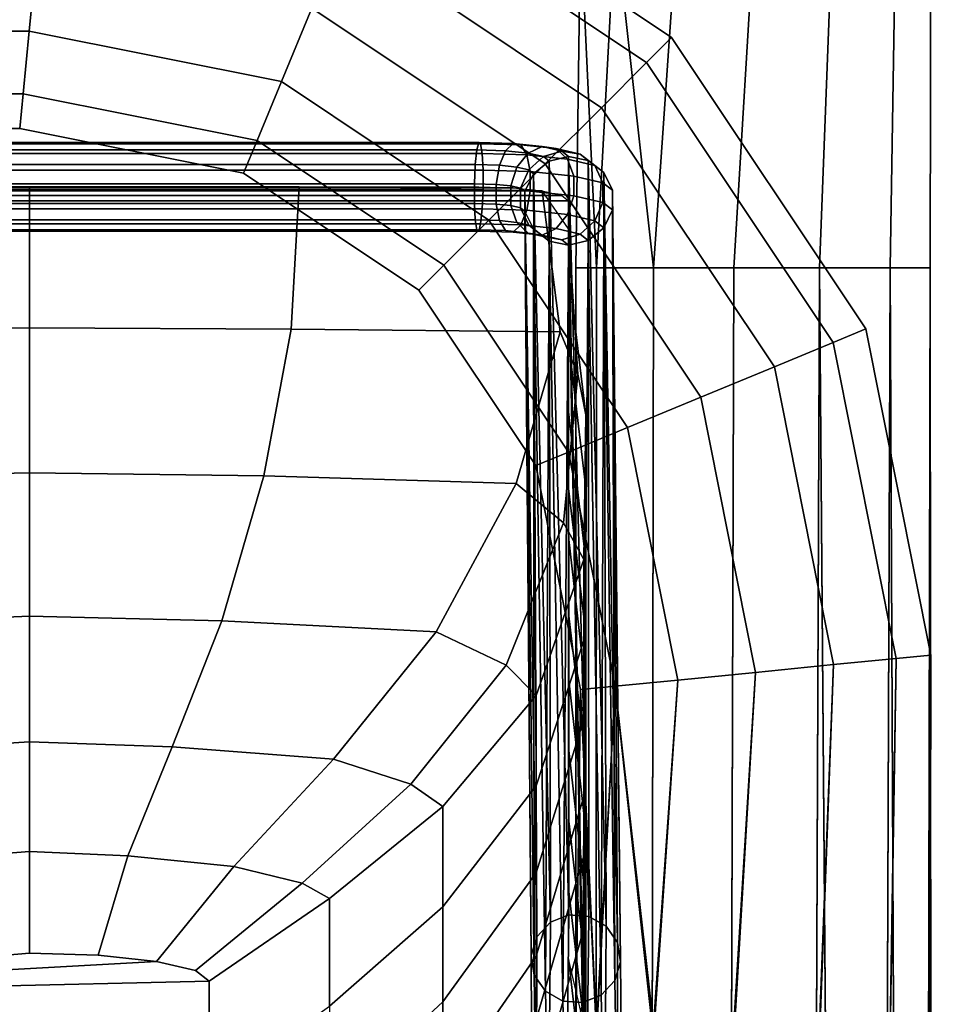
# Model space of a CAD drawing. Units: inches. Extents: x -11.1 to 11.1, y -11.4 to 14.7.
# Drawn here: x 8.6 to 11.1, y 9.2 to 11.9 of the extents above; entities that cross this region are included whole.
import ezdxf

# ---------------------------------------------------------------- set-up
doc = ezdxf.new("R2010")
doc.units = ezdxf.units.IN
doc.header["$MEASUREMENT"] = 0
doc.layers.add('AFUFU-3D-CH-FR', color=2, linetype='Continuous')
doc.layers.add('AFUFU-3D-CH-ST', color=2, linetype='Continuous')

msp = doc.modelspace()

# ---------------------------------------------------------------- linework, layer by layer
at = {"layer": 'AFUFU-3D-CH-FR'}
for points in [[(10.321, 11.8205, 24.904), (10.3907, 11.8901, 24.7035), (9.5806, 12.4314, 24.7035), (9.5429, 12.3405, 24.904)], [(10.3907, 11.8901, 24.481), (10.321, 11.8205, 24.2805), (9.5429, 12.3405, 24.2805), (9.5806, 12.4314, 24.481)], [(9.5806, 12.4314, 24.7035), (10.3907, 11.8901, 24.7035), (10.3907, 11.8901, 24.481), (9.5806, 12.4314, 24.481)], [(10.1956, 11.6951, 25.0427), (10.321, 11.8205, 24.904), (9.5429, 12.3405, 24.904), (9.475, 12.1766, 25.0427)], [(9.5429, 12.3405, 24.2805), (10.321, 11.8205, 24.2805), (10.1956, 11.6951, 24.1418), (9.475, 12.1766, 24.1418)], [(10.9993, 11.25, 0.8316), (11.1105, 11.25, 0.6197), (11.1125, 12.298, 0.6113), (11.0159, 12.2885, 0.8117)], [(11.1125, 12.298, 0.3887), (11.1105, 11.25, 0.3803), (10.9993, 11.25, 0.1684), (11.0159, 12.2885, 0.1883)], [(11.1125, 12.298, 0.6113), (11.1105, 11.25, 0.6197), (11.1105, 11.25, 0.3803), (11.1125, 12.298, 0.3887)], [(10.5647, 11.25, 0.9964), (10.8023, 11.25, 0.9675), (10.8419, 12.2714, 0.9505), (10.625, 12.25, 1)], [(10.8419, 12.2714, 0.0495), (10.8023, 11.25, 0.0325), (10.5647, 11.25, 0.0036), (10.625, 12.25)], [(10.8023, 11.25, 0.9675), (10.9993, 11.25, 0.8316), (11.0159, 12.2885, 0.8117), (10.8419, 12.2714, 0.9505)], [(11.0159, 12.2885, 0.1883), (10.9993, 11.25, 0.1684), (10.8023, 11.25, 0.0325), (10.8419, 12.2714, 0.0495)], [(10.625, 12.25, 1), (10.4081, 12.2286, 0.9505), (10.341, 11.25, 0.9115), (10.5647, 11.25, 0.9964)], [(10.625, 12.25), (10.5647, 11.25, 0.0036), (10.341, 11.25, 0.0885), (10.4081, 12.2286, 0.0495)], [(10.4081, 12.2286, 0.9505), (10.2341, 12.2115, 0.8117), (10.341, 11.25, 0.9115)], [(10.341, 11.25, 0.0885), (10.2341, 12.2115, 0.1883), (10.4081, 12.2286, 0.0495)], [(10.1375, 12.202, 0.6113), (10.1375, 12.202, 0.3887), (10.125, 11.25, 0.5)], [(10.1823, 11.25, 0.7324), (10.1375, 12.202, 0.6113), (10.125, 11.25, 0.5)], [(10.1823, 11.25, 0.2676), (10.125, 11.25, 0.5), (10.1375, 12.202, 0.3887)], [(10.2341, 12.2115, 0.8117), (10.1375, 12.202, 0.6113), (10.1823, 11.25, 0.7324)], [(10.1823, 11.25, 0.2676), (10.1375, 12.202, 0.3887), (10.2341, 12.2115, 0.1883)], [(10.341, 11.25, 0.9115), (10.2341, 12.2115, 0.8117), (10.1823, 11.25, 0.7324)], [(10.341, 11.25, 0.0885), (10.1823, 11.25, 0.2676), (10.2341, 12.2115, 0.1883)], [(10.1956, 11.6951, 25.0427), (9.475, 12.1766, 25.0427), (9.3904, 11.9723, 25.0923), (10.0392, 11.5387, 25.0923)], [(10.1956, 11.6951, 24.1418), (10.0392, 11.5387, 24.0923), (9.3904, 11.9723, 24.0923), (9.475, 12.1766, 24.1418)], [(-8.625, 12.1245, 25.0923), (-8.6036, 11.9076, 25.0427), (8.6036, 11.9076, 25.0427), (8.625, 12.1245, 25.0923)], [(-8.625, 12.1245, 24.0923), (8.625, 12.1245, 24.0923), (8.6036, 11.9076, 24.1418), (-8.6036, 11.9076, 24.1418)], [(8.6036, 11.9076, 25.0427), (9.3057, 11.7679, 25.0427), (9.3904, 11.9723, 25.0923), (8.625, 12.1245, 25.0923)], [(9.3904, 11.9723, 24.0923), (9.3057, 11.7679, 24.1418), (8.6036, 11.9076, 24.1418), (8.625, 12.1245, 24.0923)], [(9.3904, 11.9723, 25.0923), (9.3057, 11.7679, 25.0427), (9.8828, 11.3823, 25.0427), (10.0392, 11.5387, 25.0923)], [(10.0392, 11.5387, 24.0923), (9.8828, 11.3823, 24.1418), (9.3057, 11.7679, 24.1418), (9.3904, 11.9723, 24.0923)], [(-8.6036, 11.9076, 25.0427), (-8.5865, 11.7336, 24.904), (8.5865, 11.7336, 24.904), (8.6036, 11.9076, 25.0427)], [(-8.5865, 11.7336, 24.2805), (-8.6036, 11.9076, 24.1418), (8.6036, 11.9076, 24.1418), (8.5865, 11.7336, 24.2805)], [(9.3057, 11.7679, 24.1418), (9.2378, 11.604, 24.2805), (8.5865, 11.7336, 24.2805), (8.6036, 11.9076, 24.1418)], [(8.5865, 11.7336, 24.904), (9.2378, 11.604, 24.904), (9.3057, 11.7679, 25.0427), (8.6036, 11.9076, 25.0427)], [(10.841, 11.0424, 24.904), (10.9319, 11.0801, 24.7035), (10.3907, 11.8901, 24.7035), (10.321, 11.8205, 24.904)], [(10.3907, 11.8901, 24.481), (10.9319, 11.0801, 24.481), (10.841, 11.0424, 24.2805), (10.321, 11.8205, 24.2805)], [(10.3907, 11.8901, 24.7035), (10.9319, 11.0801, 24.7035), (10.9319, 11.0801, 24.481), (10.3907, 11.8901, 24.481)], [(10.1956, 11.6951, 25.0427), (10.6771, 10.9745, 25.0427), (10.841, 11.0424, 24.904), (10.321, 11.8205, 24.904)], [(10.841, 11.0424, 24.2805), (10.6771, 10.9745, 24.1418), (10.1956, 11.6951, 24.1418), (10.321, 11.8205, 24.2805)], [(9.3057, 11.7679, 24.1418), (9.8828, 11.3823, 24.1418), (9.7574, 11.2569, 24.2805), (9.2378, 11.604, 24.2805)], [(9.2378, 11.604, 24.904), (9.7574, 11.2569, 24.904), (9.8828, 11.3823, 25.0427), (9.3057, 11.7679, 25.0427)], [(-8.5865, 11.7336, 24.904), (-8.577, 11.637, 24.7035), (8.577, 11.637, 24.7035), (8.5865, 11.7336, 24.904)], [(-8.577, 11.637, 24.481), (-8.5865, 11.7336, 24.2805), (8.5865, 11.7336, 24.2805), (8.577, 11.637, 24.481)], [(9.2378, 11.604, 24.2805), (9.2002, 11.5131, 24.481), (8.577, 11.637, 24.481), (8.5865, 11.7336, 24.2805)], [(8.577, 11.637, 24.7035), (9.2002, 11.5131, 24.7035), (9.2378, 11.604, 24.904), (8.5865, 11.7336, 24.904)], [(10.4728, 10.8899, 25.0923), (10.6771, 10.9745, 25.0427), (10.1956, 11.6951, 25.0427), (10.0392, 11.5387, 25.0923)], [(10.6771, 10.9745, 24.1418), (10.4728, 10.8899, 24.0923), (10.0392, 11.5387, 24.0923), (10.1956, 11.6951, 24.1418)], [(8.577, 11.637, 24.481), (9.2002, 11.5131, 24.481), (9.2002, 11.5131, 24.7035), (8.577, 11.637, 24.7035)], [(9.2002, 11.5131, 24.7035), (9.6878, 11.1873, 24.7035), (9.7574, 11.2569, 24.904), (9.2378, 11.604, 24.904)], [(9.2002, 11.5131, 24.481), (9.2378, 11.604, 24.2805), (9.7574, 11.2569, 24.2805), (9.6878, 11.1873, 24.481)], [(9.8828, 11.3823, 25.0427), (10.2684, 10.8052, 25.0427), (10.4728, 10.8899, 25.0923), (10.0392, 11.5387, 25.0923)], [(10.4728, 10.8899, 24.0923), (10.2684, 10.8052, 24.1418), (9.8828, 11.3823, 24.1418), (10.0392, 11.5387, 24.0923)], [(9.2002, 11.5131, 24.481), (9.6878, 11.1873, 24.481), (9.6878, 11.1873, 24.7035), (9.2002, 11.5131, 24.7035)], [(10.2684, 10.8052, 24.1418), (10.1045, 10.7373, 24.2805), (9.7574, 11.2569, 24.2805), (9.8828, 11.3823, 24.1418)], [(9.8828, 11.3823, 25.0427), (9.7574, 11.2569, 24.904), (10.1045, 10.7373, 24.904), (10.2684, 10.8052, 25.0427)], [(10.1045, 10.7373, 24.2805), (10.0136, 10.6997, 24.481), (9.6878, 11.1873, 24.481), (9.7574, 11.2569, 24.2805)], [(9.7574, 11.2569, 24.904), (9.6878, 11.1873, 24.7035), (10.0136, 10.6997, 24.7035), (10.1045, 10.7373, 24.904)], [(10.1823, 11.25, 0.2676), (10.1745, -5.7622, 0.2831), (10.125, -5.7505, 0.5), (10.125, 11.25, 0.5)], [(10.125, -5.7505, 0.5), (10.1745, -5.7389, 0.7169), (10.1823, 11.25, 0.7324), (10.125, 11.25, 0.5)], [(10.1745, -5.7389, 0.7169), (10.3133, -5.7295, 0.8909), (10.341, 11.25, 0.9115), (10.1823, 11.25, 0.7324)], [(10.1745, -5.7622, 0.2831), (10.1823, 11.25, 0.2676), (10.341, 11.25, 0.0885), (10.3133, -5.7715, 0.1091)], [(10.3133, -5.7295, 0.8909), (10.5137, -5.7244, 0.9875), (10.5647, 11.25, 0.9964), (10.341, 11.25, 0.9115)], [(10.3133, -5.7715, 0.1091), (10.341, 11.25, 0.0885), (10.5647, 11.25, 0.0036), (10.5137, -5.7767, 0.0125)], [(10.5137, -5.7244, 0.9875), (10.7363, -5.7244, 0.9875), (10.8023, 11.25, 0.9675), (10.5647, 11.25, 0.9964)], [(10.5137, -5.7767, 0.0125), (10.5647, 11.25, 0.0036), (10.8023, 11.25, 0.0325), (10.7363, -5.7767, 0.0125)], [(10.8023, 11.25, 0.9675), (10.7363, -5.7244, 0.9875), (10.9367, -5.7295, 0.8909)], [(10.8023, 11.25, 0.0325), (10.9367, -5.7715, 0.1091), (10.7363, -5.7767, 0.0125)], [(10.8023, 11.25, 0.0325), (10.9993, 11.25, 0.1684), (10.9367, -5.7715, 0.1091)], [(10.9367, -5.7295, 0.8909), (10.9993, 11.25, 0.8316), (10.8023, 11.25, 0.9675)], [(10.9993, 11.25, 0.8316), (10.9367, -5.7295, 0.8909), (11.0755, -5.7389, 0.7169)], [(10.9993, 11.25, 0.1684), (11.0755, -5.7622, 0.2831), (10.9367, -5.7715, 0.1091)], [(10.9993, 11.25, 0.1684), (11.1105, 11.25, 0.3803), (11.0755, -5.7622, 0.2831)], [(11.0755, -5.7389, 0.7169), (11.1105, 11.25, 0.6197), (10.9993, 11.25, 0.8316)], [(11.1105, 11.25, 0.6197), (11.0755, -5.7389, 0.7169), (11.125, -5.7505, 0.5)], [(11.1105, 11.25, 0.3803), (11.125, -5.7505, 0.5), (11.0755, -5.7622, 0.2831)], [(11.1105, 11.25, 0.3803), (11.1105, 11.25, 0.6197), (11.125, -5.7505, 0.5)], [(9.6878, 11.1873, 24.481), (10.0136, 10.6997, 24.481), (10.0136, 10.6997, 24.7035), (9.6878, 11.1873, 24.7035)], [(11.0159, 10.163, 24.904), (11.1125, 10.1725, 24.7035), (10.9319, 11.0801, 24.7035), (10.841, 11.0424, 24.904)], [(10.9319, 11.0801, 24.481), (11.1125, 10.1725, 24.481), (11.0159, 10.163, 24.2805), (10.841, 11.0424, 24.2805)], [(10.9319, 11.0801, 24.7035), (11.1125, 10.1725, 24.7035), (11.1125, 10.1725, 24.481), (10.9319, 11.0801, 24.481)], [(10.8419, 10.1459, 25.0427), (11.0159, 10.163, 24.904), (10.841, 11.0424, 24.904), (10.6771, 10.9745, 25.0427)], [(10.841, 11.0424, 24.2805), (11.0159, 10.163, 24.2805), (10.8419, 10.1459, 24.1418), (10.6771, 10.9745, 24.1418)], [(10.625, 10.1245, 25.0923), (10.8419, 10.1459, 25.0427), (10.6771, 10.9745, 25.0427), (10.4728, 10.8899, 25.0923)], [(10.6771, 10.9745, 24.1418), (10.8419, 10.1459, 24.1418), (10.625, 10.1245, 24.0923), (10.4728, 10.8899, 24.0923)], [(10.4728, 10.8899, 25.0923), (10.2684, 10.8052, 25.0427), (10.4081, 10.1031, 25.0427), (10.625, 10.1245, 25.0923)], [(10.4728, 10.8899, 24.0923), (10.625, 10.1245, 24.0923), (10.4081, 10.1031, 24.1418), (10.2684, 10.8052, 24.1418)], [(10.2684, 10.8052, 25.0427), (10.1045, 10.7373, 24.904), (10.2341, 10.086, 24.904), (10.4081, 10.1031, 25.0427)], [(10.2684, 10.8052, 24.1418), (10.4081, 10.1031, 24.1418), (10.2341, 10.086, 24.2805), (10.1045, 10.7373, 24.2805)], [(10.1045, 10.7373, 24.904), (10.0136, 10.6997, 24.7035), (10.1375, 10.0765, 24.7035), (10.2341, 10.086, 24.904)], [(10.1375, 10.0765, 24.481), (10.0136, 10.6997, 24.481), (10.1045, 10.7373, 24.2805), (10.2341, 10.086, 24.2805)], [(10.1375, 10.0765, 24.7035), (10.0136, 10.6997, 24.7035), (10.0136, 10.6997, 24.481), (10.1375, 10.0765, 24.481)], [(10.8023, 9.1449, 25.0593), (10.9993, 9.139, 24.9235), (11.0159, 10.163, 24.904), (10.8419, 10.1459, 25.0427)], [(11.0159, 10.163, 24.2805), (10.9993, 9.11, 24.261), (10.8023, 9.1041, 24.1252), (10.8419, 10.1459, 24.1418)], [(10.9993, 9.139, 24.9235), (11.1105, 9.1297, 24.7118), (11.1125, 10.1725, 24.7035), (11.0159, 10.163, 24.904)], [(11.1125, 10.1725, 24.481), (11.1105, 9.1193, 24.4727), (10.9993, 9.11, 24.261), (11.0159, 10.163, 24.2805)], [(11.1125, 10.1725, 24.7035), (11.1105, 9.1297, 24.7118), (11.1105, 9.1193, 24.4727), (11.1125, 10.1725, 24.481)], [(10.5647, 9.1461, 25.0881), (10.8023, 9.1449, 25.0593), (10.8419, 10.1459, 25.0427), (10.625, 10.1245, 25.0923)], [(10.8419, 10.1459, 24.1418), (10.8023, 9.1041, 24.1252), (10.5647, 9.1028, 24.0964), (10.625, 10.1245, 24.0923)], [(10.625, 10.1245, 25.0923), (10.4081, 10.1031, 25.0427), (10.341, 9.1424, 25.0034), (10.5647, 9.1461, 25.0881)], [(10.625, 10.1245, 24.0923), (10.5647, 9.1028, 24.0964), (10.341, 9.1065, 24.1812), (10.4081, 10.1031, 24.1418)], [(10.2341, 10.086, 24.904), (10.1375, 10.0765, 24.7035), (10.1823, 9.1346, 24.8244)], [(10.1823, 9.1144, 24.3601), (10.1375, 10.0765, 24.481), (10.2341, 10.086, 24.2805)], [(10.341, 9.1424, 25.0034), (10.2341, 10.086, 24.904), (10.1823, 9.1346, 24.8244)], [(10.341, 9.1065, 24.1812), (10.1823, 9.1144, 24.3601), (10.2341, 10.086, 24.2805)], [(10.4081, 10.1031, 25.0427), (10.2341, 10.086, 24.904), (10.341, 9.1424, 25.0034)], [(10.341, 9.1065, 24.1812), (10.2341, 10.086, 24.2805), (10.4081, 10.1031, 24.1418)], [(10.1375, 10.0765, 24.7035), (10.1375, 10.0765, 24.481), (10.125, 9.1245, 24.5923)], [(10.1823, 9.1346, 24.8244), (10.1375, 10.0765, 24.7035), (10.125, 9.1245, 24.5923)], [(10.1823, 9.1144, 24.3601), (10.125, 9.1245, 24.5923), (10.1375, 10.0765, 24.481)]]:
    msp.add_3dface(points, dxfattribs=at)
at = {"layer": 'AFUFU-3D-CH-ST'}
for points in [[(-9.9009, 11.595, 31.8833), (-9.9052, 11.5675, 31.9316), (9.8641, 11.5675, 31.9316), (9.8598, 11.595, 31.8833)], [(-9.8956, 11.5987, 31.8278), (-9.9009, 11.595, 31.8833), (9.8598, 11.595, 31.8833), (9.8544, 11.5987, 31.8278)], [(9.8544, 11.5987, 31.8278), (9.8491, 11.578, 31.7761), (-9.8902, 11.578, 31.7761), (-9.8956, 11.5987, 31.8278)], [(9.9501, 11.5957, 31.809), (9.929, 11.5755, 31.7604), (9.8491, 11.578, 31.7761), (9.8544, 11.5987, 31.8278)], [(9.9713, 11.5915, 31.8614), (9.9501, 11.5957, 31.809), (9.8544, 11.5987, 31.8278), (9.8598, 11.595, 31.8833)], [(9.9882, 11.5637, 31.9072), (9.9713, 11.5915, 31.8614), (9.8598, 11.595, 31.8833), (9.8641, 11.5675, 31.9316)], [(10.0312, 11.5873, 31.7554), (9.9921, 11.5689, 31.7187), (9.929, 11.5755, 31.7604), (9.9501, 11.5957, 31.809)], [(10.0703, 11.5812, 31.796), (10.0312, 11.5873, 31.7554), (9.9501, 11.5957, 31.809), (9.9713, 11.5915, 31.8614)], [(10.0703, 11.5812, 31.796), (9.9713, 11.5915, 31.8614), (9.9882, 11.5637, 31.9072), (10.1017, 11.5518, 31.8324)], [(10.0343, 11.559, 31.6564), (9.9921, 11.5689, 31.7187), (10.0312, 11.5873, 31.7554), (10.0854, 11.5746, 31.6753)], [(10.0854, 11.5746, 31.6753), (10.0312, 11.5873, 31.7554), (10.0703, 11.5812, 31.796), (10.1365, 11.5657, 31.6982)], [(-9.9052, 11.5675, 31.9316), (-9.9076, 11.5218, 31.9633), (9.8664, 11.5218, 31.9633), (9.8641, 11.5675, 31.9316)], [(9.8448, 11.5369, 31.7386), (-9.8859, 11.5369, 31.7386), (-9.8902, 11.578, 31.7761), (9.8491, 11.578, 31.7761)], [(9.929, 11.5755, 31.7604), (9.912, 11.5349, 31.7254), (9.8448, 11.5369, 31.7386), (9.8491, 11.578, 31.7761)], [(9.9977, 11.5177, 31.9375), (9.9882, 11.5637, 31.9072), (9.8641, 11.5675, 31.9316), (9.8664, 11.5218, 31.9633)], [(9.9921, 11.5689, 31.7187), (9.9608, 11.5298, 31.6932), (9.912, 11.5349, 31.7254), (9.929, 11.5755, 31.7604)], [(9.9921, 11.5689, 31.7187), (10.0343, 11.559, 31.6564), (9.9934, 11.5221, 31.645), (9.9608, 11.5298, 31.6932)], [(10.1017, 11.5518, 31.8324), (9.9882, 11.5637, 31.9072), (9.9977, 11.5177, 31.9375), (10.1191, 11.505, 31.8574)], [(10.0067, 11.5116, 31.5787), (9.9934, 11.5221, 31.645), (10.0343, 11.559, 31.6564), (10.0502, 11.5465, 31.5775)], [(10.0502, 11.5465, 31.5775), (10.0343, 11.559, 31.6564), (10.0854, 11.5746, 31.6753), (10.1044, 11.5596, 31.5808)], [(10.1056, 9.4495, 18.0341), (10.0502, 11.5465, 31.5775), (10.1044, 11.5596, 31.5808)], [(10.1365, 11.5657, 31.6982), (10.0703, 11.5812, 31.796), (10.1017, 11.5518, 31.8324), (10.1775, 11.5341, 31.7203)], [(10.1044, 11.5596, 31.5808), (10.0854, 11.5746, 31.6753), (10.1365, 11.5657, 31.6982), (10.1587, 11.5482, 31.588)], [(10.1044, 11.5596, 31.5808), (10.1611, 9.4457, 18.0353), (10.1056, 9.4495, 18.0341)], [(10.1611, 9.4457, 18.0353), (10.1044, 11.5596, 31.5808), (10.1587, 11.5482, 31.588)], [(10.1587, 11.5482, 31.588), (10.1365, 11.5657, 31.6982), (10.1775, 11.5341, 31.7203), (10.2022, 11.5146, 31.5977)], [(9.8424, 11.4837, 31.7226), (-9.8836, 11.4837, 31.7226), (-9.8859, 11.5369, 31.7386), (9.8448, 11.5369, 31.7386)], [(9.912, 11.5349, 31.7254), (9.9026, 11.4818, 31.7108), (9.8424, 11.4837, 31.7226), (9.8448, 11.5369, 31.7386)], [(9.912, 11.5349, 31.7254), (9.9608, 11.5298, 31.6932), (9.9434, 11.4775, 31.6839), (9.9026, 11.4818, 31.7108)], [(10.0539, 9.4293, 18.0373), (10.0067, 11.5116, 31.5787), (10.0502, 11.5465, 31.5775)], [(10.0502, 11.5465, 31.5775), (10.1056, 9.4495, 18.0341), (10.0539, 9.4293, 18.0373)], [(10.1191, 11.505, 31.8574), (10.2002, 11.486, 31.7375), (10.1775, 11.5341, 31.7203), (10.1017, 11.5518, 31.8324)], [(10.1587, 11.5482, 31.588), (10.2094, 9.4185, 18.0406), (10.1611, 9.4457, 18.0353)], [(10.2094, 9.4185, 18.0406), (10.1587, 11.5482, 31.588), (10.2022, 11.5146, 31.5977)], [(10.2002, 11.486, 31.7375), (10.2263, 11.4655, 31.6079), (10.2022, 11.5146, 31.5977), (10.1775, 11.5341, 31.7203)], [(-9.9076, 11.5218, 31.9633), (-9.9076, 11.4668, 31.972), (9.8664, 11.4668, 31.972), (9.8664, 11.5218, 31.9633)], [(9.9977, 11.4628, 31.9462), (9.9977, 11.5177, 31.9375), (9.8664, 11.5218, 31.9633), (9.8664, 11.4668, 31.972)], [(9.9608, 11.5298, 31.6932), (9.9934, 11.5221, 31.645), (9.9706, 11.4711, 31.6436), (9.9434, 11.4775, 31.6839)], [(9.9826, 11.4617, 31.5842), (9.9706, 11.4711, 31.6436), (9.9934, 11.5221, 31.645), (10.0067, 11.5116, 31.5787)], [(10.0162, 9.389, 18.0442), (9.9826, 11.4617, 31.5842), (10.0067, 11.5116, 31.5787)], [(10.1191, 11.505, 31.8574), (9.9977, 11.5177, 31.9375), (9.9977, 11.4628, 31.9462), (10.1191, 11.4501, 31.8661)], [(10.0067, 11.5116, 31.5787), (10.0539, 9.4293, 18.0373), (10.0162, 9.389, 18.0442)], [(10.1191, 11.4501, 31.8661), (10.2002, 11.4311, 31.7462), (10.2002, 11.486, 31.7375), (10.1191, 11.505, 31.8574)], [(10.2022, 11.5146, 31.5977), (10.2408, 9.3734, 18.049), (10.2094, 9.4185, 18.0406)], [(10.2022, 11.5146, 31.5977), (10.2263, 11.4655, 31.6079), (10.2408, 9.3734, 18.049)], [(9.8424, 11.4287, 31.7313), (-9.8836, 11.4287, 31.7313), (-9.8836, 11.4837, 31.7226), (9.8424, 11.4837, 31.7226)], [(9.9026, 11.4818, 31.7108), (9.9026, 11.4268, 31.7195), (9.8424, 11.4287, 31.7313), (9.8424, 11.4837, 31.7226)], [(9.9026, 11.4818, 31.7108), (9.9434, 11.4775, 31.6839), (9.9434, 11.4226, 31.6926), (9.9026, 11.4268, 31.7195)], [(9.9434, 11.4775, 31.6839), (9.9706, 11.4711, 31.6436), (9.9706, 11.4162, 31.6523), (9.9434, 11.4226, 31.6926)], [(10.2002, 11.4311, 31.7462), (10.2263, 11.4106, 31.6166), (10.2263, 11.4655, 31.6079), (10.2002, 11.486, 31.7375)], [(10.0854, 11.4511, 31.6949), (10.1044, 11.4361, 31.6004), (-10.1456, 11.4361, 31.6004), (-10.1265, 11.4511, 31.6949)], [(10.0312, 11.4638, 31.775), (10.0854, 11.4511, 31.6949), (-10.1265, 11.4511, 31.6949), (-10.0723, 11.4638, 31.775)], [(9.9501, 11.4723, 31.8285), (10.0312, 11.4638, 31.775), (-10.0723, 11.4638, 31.775), (-9.9912, 11.4723, 31.8285)], [(9.8544, 11.4753, 31.8473), (9.9501, 11.4723, 31.8285), (-9.9912, 11.4723, 31.8285), (-9.8956, 11.4753, 31.8473)], [(9.8664, 11.4668, 31.972), (-9.9076, 11.4668, 31.972), (-9.9052, 11.4136, 31.956), (9.8641, 11.4136, 31.956)], [(7.1669, 11.4753, 31.8473), (7.1671, 11.0736, 31.9596), (8.6044, 11.0826, 31.9581), (8.6044, 11.4753, 31.8473)], [(9.3544, 11.4753, 31.8473), (8.6044, 11.4753, 31.8473), (8.6044, 11.0826, 31.9581), (9.3321, 11.0792, 31.9365)], [(10.0312, 11.4638, 31.775), (9.3544, 11.4753, 31.8473), (9.3321, 11.0792, 31.9365), (10.0806, 11.0714, 31.8871)], [(9.9977, 11.4628, 31.9462), (9.8664, 11.4668, 31.972), (9.8641, 11.4136, 31.956), (9.9882, 11.4097, 31.9316)], [(9.9826, 11.4068, 31.5929), (9.9706, 11.4162, 31.6523), (9.9706, 11.4711, 31.6436), (9.9826, 11.4617, 31.5842)], [(9.9826, 11.4617, 31.5842), (10.0162, 9.389, 18.0442), (9.9999, 9.3367, 18.0536)], [(9.9826, 11.4068, 31.5929), (9.9826, 11.4617, 31.5842), (9.9999, 9.3367, 18.0536)], [(10.1191, 11.4501, 31.8661), (9.9977, 11.4628, 31.9462), (9.9882, 11.4097, 31.9316), (10.1017, 11.3978, 31.8568)], [(10.1044, 11.3579, 31.1065), (10.0312, 11.4638, 31.775), (10.0806, 11.0714, 31.8871), (10.1306, 10.9543, 31.1479)], [(10.1017, 11.3978, 31.8568), (10.1775, 11.3801, 31.7447), (10.2002, 11.4311, 31.7462), (10.1191, 11.4501, 31.8661)], [(10.2263, 11.4655, 31.6079), (10.2493, 9.3193, 18.0589), (10.2408, 9.3734, 18.049)], [(10.2263, 11.4655, 31.6079), (10.2263, 11.4106, 31.6166), (10.2493, 9.3193, 18.0589)], [(10.1456, 9.15, 16.8991), (-10.1456, 9.15, 16.8991), (-10.1456, 11.4361, 31.6004), (10.1044, 11.4361, 31.6004)], [(9.8448, 11.383, 31.763), (-9.8859, 11.383, 31.763), (-9.8836, 11.4287, 31.7313), (9.8424, 11.4287, 31.7313)], [(9.8424, 11.4287, 31.7313), (9.9026, 11.4268, 31.7195), (9.912, 11.3809, 31.7498), (9.8448, 11.383, 31.763)], [(9.9608, 11.3758, 31.7176), (9.912, 11.3809, 31.7498), (9.9026, 11.4268, 31.7195), (9.9434, 11.4226, 31.6926)], [(9.9434, 11.4226, 31.6926), (9.9706, 11.4162, 31.6523), (9.9934, 11.3682, 31.6694), (9.9608, 11.3758, 31.7176)], [(10.2002, 11.4311, 31.7462), (10.1775, 11.3801, 31.7447), (10.2022, 11.3607, 31.6221), (10.2263, 11.4106, 31.6166)], [(9.8641, 11.4136, 31.956), (-9.9052, 11.4136, 31.956), (-9.9009, 11.3725, 31.9185), (9.8598, 11.3725, 31.9185)], [(9.9882, 11.4097, 31.9316), (9.8641, 11.4136, 31.956), (9.8598, 11.3725, 31.9185), (9.9713, 11.369, 31.8966)], [(9.9934, 11.3682, 31.6694), (9.9706, 11.4162, 31.6523), (9.9826, 11.4068, 31.5929), (10.0067, 11.3577, 31.6031)], [(10.1017, 11.3978, 31.8568), (9.9882, 11.4097, 31.9316), (9.9713, 11.369, 31.8966), (10.0703, 11.3587, 31.8312)], [(9.9826, 11.4068, 31.5929), (9.9999, 9.3367, 18.0536), (10.0084, 9.2826, 18.0634)], [(10.0067, 11.3577, 31.6031), (9.9826, 11.4068, 31.5929), (10.0084, 9.2826, 18.0634)], [(10.0703, 11.3587, 31.8312), (10.1365, 11.3432, 31.7334), (10.1775, 11.3801, 31.7447), (10.1017, 11.3978, 31.8568)], [(10.2263, 11.4106, 31.6166), (10.2022, 11.3607, 31.6221), (10.233, 9.2669, 18.0682)], [(10.2263, 11.4106, 31.6166), (10.233, 9.2669, 18.0682), (10.2493, 9.3193, 18.0589)], [(9.8598, 11.3725, 31.9185), (-9.9009, 11.3725, 31.9185), (-9.8956, 11.3518, 31.8669), (9.8544, 11.3518, 31.8669)], [(9.8491, 11.3555, 31.8114), (-9.8902, 11.3555, 31.8114), (-9.8859, 11.383, 31.763), (9.8448, 11.383, 31.763)], [(9.8448, 11.383, 31.763), (9.912, 11.3809, 31.7498), (9.929, 11.3531, 31.7957), (9.8491, 11.3555, 31.8114)], [(9.9713, 11.369, 31.8966), (9.8598, 11.3725, 31.9185), (9.8544, 11.3518, 31.8669), (9.9501, 11.3488, 31.8481)], [(9.9921, 11.3465, 31.754), (9.929, 11.3531, 31.7957), (9.912, 11.3809, 31.7498), (9.9608, 11.3758, 31.7176)], [(10.0703, 11.3587, 31.8312), (9.9713, 11.369, 31.8966), (9.9501, 11.3488, 31.8481), (10.0312, 11.3403, 31.7945)], [(9.9608, 11.3758, 31.7176), (9.9934, 11.3682, 31.6694), (10.0343, 11.3366, 31.6916), (9.9921, 11.3465, 31.754)], [(10.0343, 11.3366, 31.6916), (9.9934, 11.3682, 31.6694), (10.0067, 11.3577, 31.6031), (10.0502, 11.3241, 31.6127)], [(10.1775, 11.3801, 31.7447), (10.1365, 11.3432, 31.7334), (10.1587, 11.3257, 31.6233), (10.2022, 11.3607, 31.6221)], [(9.8544, 11.3518, 31.8669), (-9.8956, 11.3518, 31.8669), (-9.8902, 11.3555, 31.8114), (9.8491, 11.3555, 31.8114)], [(9.9501, 11.3488, 31.8481), (9.8544, 11.3518, 31.8669), (9.8491, 11.3555, 31.8114), (9.929, 11.3531, 31.7957)], [(10.0312, 11.3403, 31.7945), (9.9501, 11.3488, 31.8481), (9.929, 11.3531, 31.7957), (9.9921, 11.3465, 31.754)], [(9.9921, 11.3465, 31.754), (10.0343, 11.3366, 31.6916), (10.0854, 11.3277, 31.7144), (10.0312, 11.3403, 31.7945)], [(10.0067, 11.3577, 31.6031), (10.0084, 9.2826, 18.0634), (10.0398, 9.2374, 18.0719)], [(10.0502, 11.3241, 31.6127), (10.0067, 11.3577, 31.6031), (10.0398, 9.2374, 18.0719)], [(10.0312, 11.3403, 31.7945), (10.0854, 11.3277, 31.7144), (10.1365, 11.3432, 31.7334), (10.0703, 11.3587, 31.8312)], [(10.1365, 11.3432, 31.7334), (10.0854, 11.3277, 31.7144), (10.1044, 11.3127, 31.6199), (10.1587, 11.3257, 31.6233)], [(10.1044, 11.2406, 30.3658), (10.1044, 11.3579, 31.1065), (10.1306, 10.9543, 31.1479), (10.1525, 10.8405, 30.4292)], [(10.2022, 11.3607, 31.6221), (10.1587, 11.3257, 31.6233), (10.1953, 9.2266, 18.0752)], [(10.2022, 11.3607, 31.6221), (10.1953, 9.2266, 18.0752), (10.233, 9.2669, 18.0682)], [(10.0854, 11.3277, 31.7144), (10.0343, 11.3366, 31.6916), (10.0502, 11.3241, 31.6127), (10.1044, 11.3127, 31.6199)], [(10.0502, 11.3241, 31.6127), (10.0398, 9.2374, 18.0719), (10.0881, 9.2102, 18.0772)], [(10.1044, 11.3127, 31.6199), (10.0502, 11.3241, 31.6127), (10.0881, 9.2102, 18.0772)], [(10.1044, 11.3127, 31.6199), (10.0881, 9.2102, 18.0772), (10.1435, 9.2064, 18.0784)], [(10.1587, 11.3257, 31.6233), (10.1044, 11.3127, 31.6199), (10.1435, 9.2064, 18.0784)], [(10.1587, 11.3257, 31.6233), (10.1435, 9.2064, 18.0784), (10.1953, 9.2266, 18.0752)], [(10.1044, 11.0449, 29.1102), (10.1044, 11.2406, 30.3658), (10.1525, 10.8405, 30.4292), (10.1525, 10.6364, 29.1751)], [(7.1671, 11.0736, 31.9596), (7.1676, 10.6479, 32.0218), (8.6044, 10.6796, 32.0168), (8.6044, 11.0826, 31.9581)], [(9.3321, 11.0792, 31.9365), (8.6044, 11.0826, 31.9581), (8.6044, 10.6796, 32.0168), (9.2568, 10.6707, 31.9604)], [(10.0806, 11.0714, 31.8871), (9.3321, 11.0792, 31.9365), (9.2568, 10.6707, 31.9604), (9.9583, 10.65, 31.83)], [(10.1306, 10.9543, 31.1479), (10.0806, 11.0714, 31.8871), (9.9583, 10.65, 31.83), (10.0903, 10.5403, 31.1372)], [(10.1044, 10.8492, 27.8547), (10.1044, 11.0449, 29.1102), (10.1525, 10.6364, 29.1751), (10.1525, 10.4339, 27.9207)], [(10.1525, 10.8405, 30.4292), (10.1306, 10.9543, 31.1479), (10.0903, 10.5403, 31.1372), (10.1473, 10.4382, 30.4929)], [(10.1044, 10.6358, 26.5007), (10.1044, 10.8492, 27.8547), (10.1525, 10.4339, 27.9207), (10.1525, 10.2329, 26.666)], [(10.1525, 10.6364, 29.1751), (10.1525, 10.8405, 30.4292), (10.1473, 10.4382, 30.4929), (10.1473, 10.2134, 29.2426)], [(7.1676, 10.6479, 32.0218), (7.1682, 10.2199, 31.9545), (8.6044, 10.2809, 31.9449), (8.6044, 10.6796, 32.0168)], [(9.2568, 10.6707, 31.9604), (8.6044, 10.6796, 32.0168), (8.6044, 10.2809, 31.9449), (9.1391, 10.2679, 31.8629)], [(9.9583, 10.65, 31.83), (9.2568, 10.6707, 31.9604), (9.1391, 10.2679, 31.8629), (9.736, 10.2374, 31.6703)], [(10.0903, 10.5403, 31.1372), (9.9583, 10.65, 31.83), (9.736, 10.2374, 31.6703), (9.931, 10.1441, 31.0808)], [(10.1044, 10.5021, 25.5896), (10.1044, 10.6358, 26.5007), (10.1525, 10.2329, 26.666), (10.1525, 10.0776, 25.6571)], [(10.1525, 10.4339, 27.9207), (10.1525, 10.6364, 29.1751), (10.1473, 10.2134, 29.2426), (10.1473, 9.9937, 27.9912)], [(10.1473, 10.4382, 30.4929), (10.0903, 10.5403, 31.1372), (9.931, 10.1441, 31.0808), (10.014, 10.0604, 30.5527)], [(10.1044, 10.2887, 24.2356), (10.1044, 10.5021, 25.5896), (10.1525, 10.0776, 25.6571), (10.1525, 9.8796, 24.4018)], [(10.1473, 10.2134, 29.2426), (10.1473, 10.4382, 30.4929), (10.014, 10.0604, 30.5527), (10.014, 9.8085, 29.3075)], [(10.1525, 10.2329, 26.666), (10.1525, 10.4339, 27.9207), (10.1473, 9.9937, 27.9912), (10.1473, 9.7794, 26.7386)], [(7.1682, 10.2199, 31.9545), (7.1687, 9.8404, 31.752), (8.6044, 9.9309, 31.7377), (8.6044, 10.2809, 31.9449)], [(9.1391, 10.2679, 31.8629), (8.6044, 10.2809, 31.9449), (8.6044, 9.9309, 31.7377), (9.0017, 9.9169, 31.6495)], [(10.1044, 10.1107, 23.0785), (10.1044, 10.2887, 24.2356), (10.1525, 9.8796, 24.4018), (10.1525, 9.6831, 23.1462)], [(9.736, 10.2374, 31.6703), (9.1391, 10.2679, 31.8629), (9.0017, 9.9169, 31.6495), (9.4507, 9.8833, 31.4375)], [(9.931, 10.1441, 31.0808), (9.736, 10.2374, 31.6703), (9.4507, 9.8833, 31.4375), (9.6653, 9.8131, 30.9941)], [(10.1525, 10.0776, 25.6571), (10.1525, 10.2329, 26.666), (10.1473, 9.7794, 26.7386), (10.1473, 9.6145, 25.731)], [(10.1473, 9.9937, 27.9912), (10.1473, 10.2134, 29.2426), (10.014, 9.8085, 29.3075), (10.014, 9.5666, 28.0599)], [(10.014, 10.0604, 30.5527), (9.931, 10.1441, 31.0808), (9.6653, 9.8131, 30.9941), (9.7546, 9.7509, 30.6017)], [(10.1044, 9.915, 21.8229), (10.1044, 10.1107, 23.0785), (10.1525, 9.6831, 23.1462), (10.1525, 9.4882, 21.8904)], [(10.014, 9.8085, 29.3075), (10.014, 10.0604, 30.5527), (9.7546, 9.7509, 30.6017), (9.7546, 9.4719, 29.3614)], [(10.1525, 9.8796, 24.4018), (10.1525, 10.0776, 25.6571), (10.1473, 9.6145, 25.731), (10.1473, 9.4108, 24.4764)], [(10.1473, 9.7794, 26.7386), (10.1473, 9.9937, 27.9912), (10.014, 9.5666, 28.0599), (10.014, 9.3349, 26.81)], [(7.1687, 9.8404, 31.752), (7.1692, 9.5132, 31.4845), (8.6044, 9.6263, 31.4666), (8.6044, 9.9309, 31.7377)], [(9.0017, 9.9169, 31.6495), (8.6044, 9.9309, 31.7377), (8.6044, 9.6263, 31.4666), (8.8779, 9.6144, 31.3916)], [(9.4507, 9.8833, 31.4375), (9.0017, 9.9169, 31.6495), (8.8779, 9.6144, 31.3916), (9.1732, 9.5847, 31.2039)], [(10.1044, 9.7193, 20.5674), (10.1044, 9.915, 21.8229), (10.1525, 9.4882, 21.8904), (10.1525, 9.2948, 20.6344)], [(9.6653, 9.8131, 30.9941), (9.4507, 9.8833, 31.4375), (9.1732, 9.5847, 31.2039), (9.3632, 9.5385, 30.9122)], [(10.1525, 9.6831, 23.1462), (10.1525, 9.8796, 24.4018), (10.1473, 9.4108, 24.4764), (10.1473, 9.2123, 23.2208)], [(9.7546, 9.7509, 30.6017), (9.6653, 9.8131, 30.9941), (9.3632, 9.5385, 30.9122), (9.4392, 9.4957, 30.6421)], [(10.014, 9.5666, 28.0599), (10.014, 9.8085, 29.3075), (9.7546, 9.4719, 29.3614), (9.7546, 9.2078, 28.1177)], [(10.1473, 9.6145, 25.731), (10.1473, 9.7794, 26.7386), (10.014, 9.3349, 26.81), (10.014, 9.1576, 25.8042)], [(9.7546, 9.4719, 29.3614), (9.7546, 9.7509, 30.6017), (9.4392, 9.4957, 30.6421), (9.4392, 9.1958, 29.4057)], [(10.1044, 9.5236, 19.3118), (10.1044, 9.7193, 20.5674), (10.1525, 9.2948, 20.6344), (10.1525, 9.1029, 19.3781)], [(10.1525, 9.4882, 21.8904), (10.1525, 9.6831, 23.1462), (10.1473, 9.2123, 23.2208), (10.1473, 9.0192, 21.9643)], [(7.1692, 9.5132, 31.4845), (7.1694, 9.2213, 31.1918), (8.6044, 9.3434, 31.1725), (8.6044, 9.6263, 31.4666)], [(8.8779, 9.6144, 31.3916), (8.6044, 9.6263, 31.4666), (8.6044, 9.3434, 31.1725), (8.7958, 9.3375, 31.1349)], [(9.1732, 9.5847, 31.2039), (8.8779, 9.6144, 31.3916), (8.7958, 9.3375, 31.1349), (8.958, 9.3205, 31.0278)], [(10.1473, 9.4108, 24.4764), (10.1473, 9.6145, 25.731), (10.014, 9.1576, 25.8042), (10.014, 8.9463, 24.5503)], [(9.3632, 9.5385, 30.9122), (9.1732, 9.5847, 31.2039), (8.958, 9.3205, 31.0278), (9.0664, 9.2952, 30.8676)], [(10.014, 9.3349, 26.81), (10.014, 9.5666, 28.0599), (9.7546, 9.2078, 28.1177), (9.7546, 8.9587, 26.8706)], [(9.4392, 9.4957, 30.6421), (9.3632, 9.5385, 30.9122), (9.0664, 9.2952, 30.8676), (9.1044, 9.2652, 30.6786)], [(10.1044, 9.328, 18.0562), (10.1044, 9.5236, 19.3118), (10.1525, 9.1029, 19.3781), (10.1525, 8.9125, 18.1217)], [(9.4392, 9.1958, 29.4057), (9.4392, 9.4957, 30.6421), (9.1044, 9.2652, 30.6786), (9.1044, 8.957, 29.4437)], [(10.1525, 9.2948, 20.6344), (10.1525, 9.4882, 21.8904), (10.1473, 9.0192, 21.9643), (10.1473, 8.8315, 20.7071)], [(9.7546, 9.2078, 28.1177), (9.7546, 9.4719, 29.3614), (9.4392, 9.1958, 29.4057), (9.4392, 8.9146, 28.1649)], [(10.1056, 9.4495, 18.0341), (10.1004, 9.0623, 16.169), (10.0502, 9.0387, 16.1729), (10.0539, 9.4293, 18.0373)], [(10.1611, 9.4457, 18.0353), (10.156, 9.0627, 16.1722), (10.1004, 9.0623, 16.169), (10.1056, 9.4495, 18.0341)], [(10.0539, 9.4293, 18.0373), (10.0502, 9.0387, 16.1729), (10.0153, 8.9966, 16.1832), (10.0162, 9.389, 18.0442)], [(10.2094, 9.4185, 18.0406), (10.2059, 9.0399, 16.1819), (10.156, 9.0627, 16.1722), (10.1611, 9.4457, 18.0353)], [(10.1473, 9.2123, 23.2208), (10.1473, 9.4108, 24.4764), (10.014, 8.9463, 24.5503), (10.014, 8.7454, 23.2947)], [(10.2408, 9.3734, 18.049), (10.2403, 8.9982, 16.1962), (10.2059, 9.0399, 16.1819), (10.2094, 9.4185, 18.0406)], [(10.0162, 9.389, 18.0442), (10.0153, 8.9966, 16.1832), (10.0026, 8.9443, 16.1978), (9.9999, 9.3367, 18.0536)], [(10.2493, 9.3193, 18.0589), (10.2524, 8.9461, 16.2123), (10.2403, 8.9982, 16.1962), (10.2408, 9.3734, 18.049)], [(7.1694, 9.2213, 31.1918), (8.958, 9.3205, 31.0278), (8.7958, 9.3375, 31.1349), (8.6044, 9.3434, 31.1725)], [(7.1694, 9.2213, 31.1918), (9.1044, 9.2652, 30.6786), (9.0664, 9.2952, 30.8676), (8.958, 9.3205, 31.0278)], [(10.014, 9.1576, 25.8042), (10.014, 9.3349, 26.81), (9.7546, 8.9587, 26.8706), (9.7546, 8.769, 25.8665)], [(9.9999, 9.3367, 18.0536), (10.0026, 8.9443, 16.1978), (10.0146, 8.8921, 16.2139), (10.0084, 9.2826, 18.0634)], [(10.1456, 9.15, 16.8991), (10.1044, 9.328, 18.0562), (10.1525, 8.9125, 18.1217), (10.1931, 8.7472, 16.9627)], [(10.233, 9.2669, 18.0682), (10.2397, 8.8938, 16.2269), (10.2524, 8.9461, 16.2123), (10.2493, 9.3193, 18.0589)], [(10.1525, 9.1029, 19.3781), (10.1525, 9.2948, 20.6344), (10.1473, 8.8315, 20.7071), (10.1473, 8.6492, 19.4492)], [(9.1044, 8.957, 29.4437), (9.1044, 9.2652, 30.6786), (7.1694, 9.2213, 31.1918), (7.6343, 8.967, 29.9509)], [(10.0084, 9.2826, 18.0634), (10.0146, 8.8921, 16.2139), (10.049, 8.8505, 16.2281), (10.0398, 9.2374, 18.0719)], [(10.1953, 9.2266, 18.0752), (10.2048, 8.8516, 16.2371), (10.2397, 8.8938, 16.2269), (10.233, 9.2669, 18.0682)], [(10.0398, 9.2374, 18.0719), (10.049, 8.8505, 16.2281), (10.099, 8.8276, 16.2379), (10.0881, 9.2102, 18.0772)], [(9.7546, 8.9587, 26.8706), (9.7546, 9.2078, 28.1177), (9.4392, 8.9146, 28.1649), (9.4392, 8.6522, 26.9199)], [(10.1473, 9.0192, 21.9643), (10.1473, 9.2123, 23.2208), (10.014, 8.7454, 23.2947), (10.014, 8.5547, 22.0375)], [(10.0881, 9.2102, 18.0772), (10.099, 8.8276, 16.2379), (10.1546, 8.828, 16.2411), (10.1435, 9.2064, 18.0784)], [(10.1435, 9.2064, 18.0784), (10.1546, 8.828, 16.2411), (10.2048, 8.8516, 16.2371), (10.1953, 9.2266, 18.0752)]]:
    msp.add_3dface(points, dxfattribs=at)

doc.saveas('drawing.dxf')
